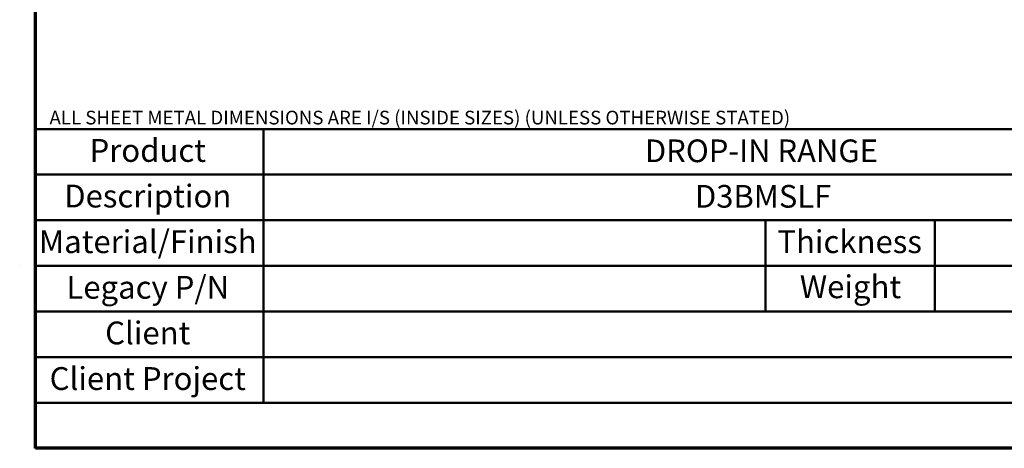
# Model space of a CAD drawing. Units: millimetres. Extents: x 65 to 5840, y 100 to 4100.
# Drawn here: x 65 to 2223, y 100 to 1040 of the extents above; entities that cross this region are included whole.
import ezdxf
from ezdxf.enums import TextEntityAlignment as Align

# ---------------------------------------------------------------- set-up
doc = ezdxf.new("R2010")
doc.units = ezdxf.units.MM
doc.header["$LTSCALE"] = 20
doc.layers.add('Border (ISO)', color=7, linetype='Continuous', lineweight=70)
doc.layers.add('Title (ISO)', color=7, linetype='Continuous', lineweight=50)
doc.styles.add('Note Text (ISO)', font='tahoma.ttf')
doc.styles.add('Text Style101', font='tahomabd.ttf')
doc.styles.add('Text Style102', font='tahomabd.ttf')
doc.styles.add('Text Style49', font='tahoma.ttf')

# ---------------------------------------------------------------- blocks, each defined once
blk = doc.blocks.new('Borders Default Border')
at = {"layer": 'Border (ISO)', "flags": 128}
blk.add_lwpolyline([(5, 5), (5, 205), (292, 205), (292, 5), (5, 5)], dxfattribs=at)
blk = doc.blocks.new('Title Blocks Moffat2018')
at = {"layer": 'Title (ISO)'}
for p, q in [((113.3, 117.13), (318.3, 117.13)), ((113.3, 117.13), (113.3, 82.13)), ((138.3, 117.13), (138.3, 87.13)), ((113.3, 112.13), (258.3, 112.13)), ((138.3, 107.13), (113.3, 107.13)), ((117.05, 107.13), (248.3, 107.13)), ((193.3, 107.13), (193.3, 97.13)), ((211.84, 97.13), (211.84, 107.13)), ((111.57, 102.13), (111.57, 102.13)), ((113.3, 102.13), (318.3, 102.13)), ((113.3, 97.13), (258.3, 97.13)), ((113.3, 92.13), (258.3, 92.13)), ((113.3, 87.13), (318.3, 87.13)), ((113.3, 82.13), (318.3, 82.13))]:
    blk.add_line(p, q, dxfattribs=at)
at = {"layer": 'Title (ISO)', "attachment_point": 2, "style": 'Note Text (ISO)'}
for s, insert, char_height, width in [('\\fTahoma|b0|i0;\\H1.5000;ALL SHEET METAL DIMENSIONS ARE I/S (INSIDE SIZES) (UNLESS OTHERWISE STATED)', (155.41, 119.13), 1.5, 200), ('Product', (125.6, 116.03), 2.5, 19.5639), ('Description', (125.6, 111.03), 2.5, 25.564), ('\\fTahoma|b0|i0;Material/Finish', (125.6, 106.03), 2.5, 31.6617), ('\\fTahoma|b0|i0;Thickness', (202.51, 106.03), 2.5, 31.6617), ('\\fTahoma|b0|i0;Legacy P/N', (125.6, 101.03), 2.5, 31.6617), ('\\fTahoma|b0|i0;Weight', (202.6, 101.09), 2.5, 31.6617), ('\\fTahoma|b0|i0;Client', (125.6, 96.03), 2.5, 31.6617), ('\\fTahoma|b0|i0;Client Project', (125.6, 91.03), 2.5, 31.6617)]:
    blk.add_mtext(s, dxfattribs=dict(at, insert=insert, char_height=char_height, width=width))
at = {"layer": 'Title (ISO)'}
for tag, p, height, style in [('PROJECT_001', (180.07, 113.5), 2.49, 'Text Style49'), ('TITLE_001', (185.56, 108.51), 2.49, 'Text Style49'), ('REVISION_NUMBER_001', (388.82, 89.63), 5, 'Text Style102'), ('CREATION_DATE_001', (350.41, 88.61), 2.49, 'Text Style49'), ('Sheet_Size_001', (393.06, 83.39), 2.5, 'Text Style101')]:
    blk.add_attdef(tag, p, '', height=height, dxfattribs=dict(at, style=style))
at = {"layer": 'Title (ISO)', "style": 'Text Style49'}
for tag, p in [('Product_No', (287.62, 116.3)), ('SMStyle', (165.89, 106.04)), ('Thickness', (230.11, 106.04)), ('Legacy', (165.89, 101.04)), ('Quote', (288.25, 100.87))]:
    blk.add_attdef(tag, text='', height=2.49, dxfattribs=at).set_placement(p, align=Align.TOP_CENTER)
for tag, p, rotation in [('SO_001', (285.3, 93.27), 359.9934), ('Initial_View_Scale_001', (345.28, 83.39), 0.0058)]:
    blk.add_attdef(tag, p, '', height=2.49, rotation=rotation, dxfattribs=at)

msp = doc.modelspace()

# ---------------------------------------------------------------- block references
at = {"xscale": 20, "yscale": 20, "zscale": 20}
msp.add_blockref('Borders Default Border', (0, 0), dxfattribs=at)
ref = msp.add_blockref('Title Blocks Moffat2018', (-2166.02, -1542.68), dxfattribs=dict(xscale=20, yscale=20, zscale=20))
ref.add_attrib('PROJECT_001', 'DROP-IN RANGE', (1435.46, 727.25), dxfattribs={"layer": 'Title (ISO)', "height": 49.7101, "style": 'Text Style49'})
ref.add_attrib('TITLE_001', 'D3BMSLF', (1545.19, 627.5), dxfattribs={"layer": 'Title (ISO)', "height": 49.71, "style": 'Text Style49'})

doc.saveas('drawing.dxf')
